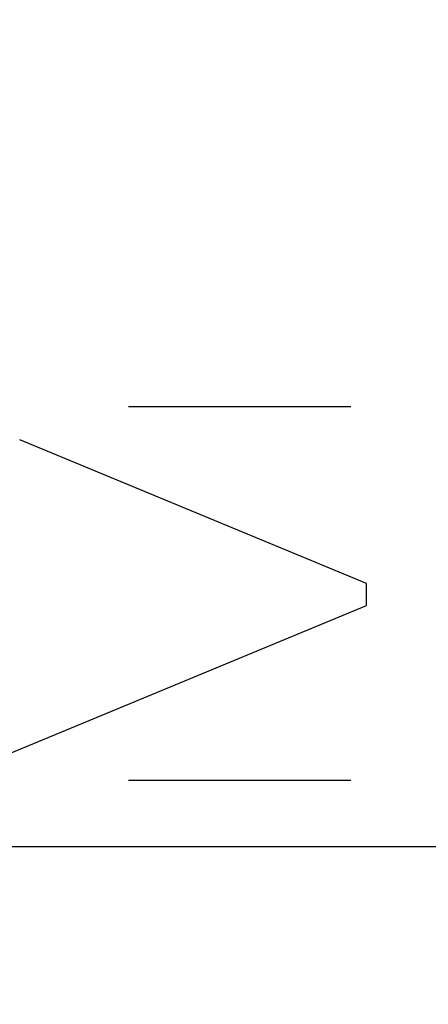
# Model space of a CAD drawing. Units: inches. Extents: x 0 to 108, y -2 to 43.
# Drawn here: x 16 to 16, y 10 to 10 of the extents above; entities that cross this region are included whole.
import ezdxf
from ezdxf import colors
from ezdxf.entities.mleader import LeaderData, LeaderLine
from ezdxf.math import Vec2, Vec3

# ---------------------------------------------------------------- set-up
doc = ezdxf.new("R2010")
doc.units = ezdxf.units.IN
doc.header["$LTSCALE"] = 0.5
doc.header["$MEASUREMENT"] = 0
doc.linetypes.add('HIDDEN2', pattern=[0.1875, 0.125, -0.0625])
doc.layers.add('Arcadia-Profile', color=6, linetype='Continuous')
doc.layers.add('Arcadia-Title', color=1, linetype='Continuous')
doc.styles.get("Standard").update_dxf_attribs({"font": 'ARIALN.TTF'})

# ---------------------------------------------------------------- blocks, each defined once
blk = doc.blocks.new('Clip OPGUCH-1')
at = {"layer": 'Arcadia-Profile', "linetype": 'HIDDEN2'}
for p, q in [((-1.472, -0.47848), (1.472, -0.47848)), ((-1.472, -0.64648), (1.472, -0.64648))]:
    blk.add_line(p, q, dxfattribs=at)
at = {"layer": 'Arcadia-Profile'}
blk.add_line((-1.472, -0.67621), (1.472, -0.67621), dxfattribs=at)
blk = doc.blocks.new('*U204')
at = {"layer": 'Arcadia-Profile'}
for p, q in [((1, 0.005), (0.84412, 0.06957)), ((1, 0), (1, 0.005)), ((1, -0.005), (1, 0)), ((0.82808, -0.07621), (1, -0.005))]:
    blk.add_line(p, q, dxfattribs=at)

msp = doc.modelspace()

# ---------------------------------------------------------------- block references
at = {"layer": 'Arcadia-Profile', "lineweight": -3}
for name, p in [('Clip OPGUCH-1', (17.29371, 10.68291)), ('*U204', (15.32871, 10.11991))]:
    msp.add_blockref(name, p, dxfattribs=at)

# ---------------------------------------------------------------- leaders
at = {"layer": 'Arcadia-Title'}
ml = msp.add_multileader_mtext('Standard', dxfattribs=at)
ml.set_content('WITH SASH OPTION', color=256)
ml.set_leader_properties()
ml.build(insert=Vec2(0, 0))
ml.multileader.update_dxf_attribs({"has_dogleg": 0, "has_text_frame": 1, "dogleg_length": 0.36, "arrow_head_size": 0.12})
ctx = ml.context
ctx.base_point, ctx.char_height, ctx.arrow_head_size, ctx.landing_gap_size, ctx.plane_origin = Vec3(54.61891, 23.73925), 0.25, 0.12, 0.09, Vec3(50.67747, 23.80815)
ctx.text_align_type = 1
notes = []
notes.append((ctx, [(0, (0, 0, 0), (0, 0), (1, 0), 1, [])]))
ctx.mtext.insert, ctx.mtext.alignment, ctx.mtext.flow_direction = Vec3(56.07931, 23.86638), 2, 5
for ctx, leaders in notes:
    for number, flags, end, landing, length, lines in leaders:
        leader = LeaderData()
        leader.index, (leader.has_last_leader_line, leader.has_dogleg_vector, leader.attachment_direction) = number, flags
        leader.last_leader_point, leader.dogleg_vector, leader.dogleg_length = Vec3(end), Vec3(landing), length
        for number, points, colour, breaks in lines:
            line = LeaderLine()
            line.index, line.vertices, line.color, line.breaks = number, Vec3.list(points), colors.encode_raw_color(colour), breaks
            leader.lines.append(line)
        ctx.leaders.append(leader)

doc.saveas('drawing.dxf')
